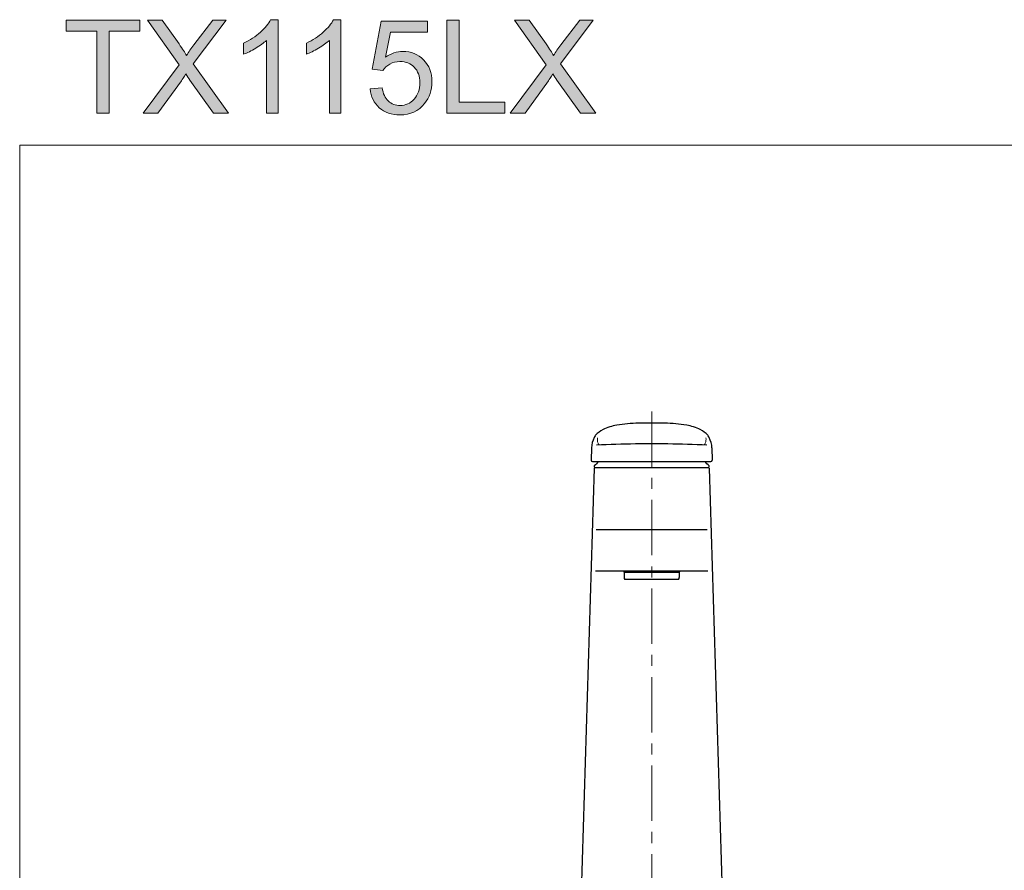
# Model space of a CAD drawing. Units: inches. Extents: x 5 to 63, y 5 to 46.9.
# Drawn here: x 5 to 27.3, y 27.6 to 46.9 of the extents above; entities that cross this region are included whole.
import ezdxf

# ---------------------------------------------------------------- set-up
doc = ezdxf.new("R2010")
doc.units = ezdxf.units.IN
doc.header["$MEASUREMENT"] = 0
doc.linetypes.add('CENTER', pattern=[2, 1.25, -0.25, 0.25, -0.25])
for name, color, linetype, lineweight in [('BENDA', 7, 'Continuous', 30), ('BIDANG', 7, 'Continuous', 13), ('center', 7, 'CENTER', 13), ('SLD-0_0', 7, 'Continuous', 13), ('UKUR', 7, 'Continuous', 13)]:
    doc.layers.add(name, color=color, linetype=linetype, lineweight=lineweight)

msp = doc.modelspace()

# ---------------------------------------------------------------- hatches: boundary and pattern name
at = {"layer": 'UKUR'}
h = msp.add_hatch(color=256, dxfattribs=at)
h.dxf.hatch_style = 2
h.paths.add_polyline_path([(6.783, 44.738), (6.783, 46.595), (6.09, 46.595), (6.09, 46.843), (7.759, 46.843), (7.759, 46.595), (7.062, 46.595), (7.062, 44.738)])
h = msp.add_hatch(color=256, dxfattribs=at)
h.dxf.hatch_style = 2
edge = h.paths.add_edge_path()
edge.add_spline(control_points=[(7.83, 44.738), (7.83, 44.738), (8.645, 45.835), (8.645, 45.835), (8.645, 45.835), (7.927, 46.843), (7.927, 46.843), (7.927, 46.843), (8.258, 46.843), (8.258, 46.843), (8.258, 46.843), (8.64, 46.303), (8.64, 46.303), (8.72, 46.191), (8.776, 46.105), (8.81, 46.045), (8.857, 46.122), (8.912, 46.201), (8.976, 46.285), (8.976, 46.285), (9.4, 46.843), (9.4, 46.843), (9.4, 46.843), (9.703, 46.843), (9.703, 46.843), (9.703, 46.843), (8.963, 45.851), (8.963, 45.851), (8.963, 45.851), (9.76, 44.738), (9.76, 44.738), (9.76, 44.738), (9.416, 44.738), (9.416, 44.738), (9.416, 44.738), (8.886, 45.489), (8.886, 45.489), (8.856, 45.532), (8.826, 45.579), (8.794, 45.63), (8.747, 45.553), (8.714, 45.501), (8.694, 45.472), (8.694, 45.472), (8.165, 44.738), (8.165, 44.738), (8.165, 44.738), (7.83, 44.738), (7.83, 44.738)], knot_values=[0, 0, 0, 0, 1, 1, 1, 2, 2, 2, 3, 3, 3, 4, 4, 4, 5, 5, 5, 6, 6, 6, 7, 7, 7, 8, 8, 8, 9, 9, 9, 10, 10, 10, 11, 11, 11, 12, 12, 12, 13, 13, 13, 14, 14, 14, 15, 15, 15, 16, 16, 16, 16], degree=3, periodic=0)
h = msp.add_hatch(color=256, dxfattribs=at)
h.dxf.hatch_style = 2
edge = h.paths.add_edge_path()
edge.add_spline(control_points=[(10.875, 44.738), (10.875, 44.738), (10.616, 44.738), (10.616, 44.738), (10.616, 44.738), (10.616, 46.385), (10.616, 46.385), (10.554, 46.326), (10.472, 46.267), (10.371, 46.207), (10.271, 46.148), (10.18, 46.103), (10.099, 46.074), (10.099, 46.074), (10.099, 46.323), (10.099, 46.323), (10.244, 46.391), (10.37, 46.474), (10.478, 46.57), (10.587, 46.667), (10.663, 46.761), (10.708, 46.852), (10.708, 46.852), (10.875, 46.852), (10.875, 46.852), (10.875, 46.852), (10.875, 44.738), (10.875, 44.738)], knot_values=[0, 0, 0, 0, 1, 1, 1, 2, 2, 2, 3, 3, 3, 4, 4, 4, 5, 5, 5, 6, 6, 6, 7, 7, 7, 8, 8, 8, 9, 9, 9, 9], degree=3, periodic=0)
h = msp.add_hatch(color=256, dxfattribs=at)
h.dxf.hatch_style = 2
edge = h.paths.add_edge_path()
edge.add_spline(control_points=[(12.292, 44.738), (12.292, 44.738), (12.034, 44.738), (12.034, 44.738), (12.034, 44.738), (12.034, 46.385), (12.034, 46.385), (11.972, 46.326), (11.89, 46.267), (11.789, 46.207), (11.688, 46.148), (11.597, 46.103), (11.517, 46.074), (11.517, 46.074), (11.517, 46.323), (11.517, 46.323), (11.661, 46.391), (11.788, 46.474), (11.896, 46.57), (12.004, 46.667), (12.081, 46.761), (12.126, 46.852), (12.126, 46.852), (12.292, 46.852), (12.292, 46.852), (12.292, 46.852), (12.292, 44.738), (12.292, 44.738)], knot_values=[0, 0, 0, 0, 1, 1, 1, 2, 2, 2, 3, 3, 3, 4, 4, 4, 5, 5, 5, 6, 6, 6, 7, 7, 7, 8, 8, 8, 9, 9, 9, 9], degree=3, periodic=0)
h = msp.add_hatch(color=256, dxfattribs=at)
h.dxf.hatch_style = 2
edge = h.paths.add_edge_path()
edge.add_spline(control_points=[(12.954, 45.29), (12.954, 45.29), (13.226, 45.312), (13.226, 45.312), (13.246, 45.18), (13.293, 45.081), (13.366, 45.014), (13.439, 44.948), (13.527, 44.915), (13.631, 44.915), (13.755, 44.915), (13.86, 44.962), (13.947, 45.055), (14.033, 45.149), (14.076, 45.274), (14.076, 45.429), (14.076, 45.576), (14.035, 45.693), (13.952, 45.778), (13.869, 45.863), (13.761, 45.906), (13.626, 45.906), (13.543, 45.906), (13.468, 45.887), (13.401, 45.849), (13.334, 45.811), (13.281, 45.762), (13.243, 45.702), (13.243, 45.702), (13, 45.733), (13, 45.733), (13, 45.733), (13.204, 46.815), (13.204, 46.815), (13.204, 46.815), (14.251, 46.815), (14.251, 46.815), (14.251, 46.815), (14.251, 46.568), (14.251, 46.568), (14.251, 46.568), (13.411, 46.568), (13.411, 46.568), (13.411, 46.568), (13.298, 46.002), (13.298, 46.002), (13.424, 46.09), (13.557, 46.134), (13.695, 46.134), (13.879, 46.134), (14.034, 46.07), (14.161, 45.943), (14.287, 45.816), (14.35, 45.652), (14.35, 45.452), (14.35, 45.261), (14.295, 45.097), (14.184, 44.958), (14.049, 44.787), (13.864, 44.702), (13.631, 44.702), (13.439, 44.702), (13.283, 44.756), (13.162, 44.863), (13.041, 44.97), (12.972, 45.112), (12.954, 45.29)], knot_values=[0, 0, 0, 0, 1, 1, 1, 2, 2, 2, 3, 3, 3, 4, 4, 4, 5, 5, 5, 6, 6, 6, 7, 7, 7, 8, 8, 8, 9, 9, 9, 10, 10, 10, 11, 11, 11, 12, 12, 12, 13, 13, 13, 14, 14, 14, 15, 15, 15, 16, 16, 16, 17, 17, 17, 18, 18, 18, 19, 19, 19, 20, 20, 20, 21, 21, 21, 22, 22, 22, 22], degree=3, periodic=0)
h = msp.add_hatch(color=256, dxfattribs=at)
h.dxf.hatch_style = 2
h.paths.add_polyline_path([(14.684, 44.738), (14.684, 46.843), (14.962, 46.843), (14.962, 44.986), (15.999, 44.986), (15.999, 44.738)])
h = msp.add_hatch(color=256, dxfattribs=at)
h.dxf.hatch_style = 2
edge = h.paths.add_edge_path()
edge.add_spline(control_points=[(16.117, 44.738), (16.117, 44.738), (16.931, 45.835), (16.931, 45.835), (16.931, 45.835), (16.213, 46.843), (16.213, 46.843), (16.213, 46.843), (16.545, 46.843), (16.545, 46.843), (16.545, 46.843), (16.927, 46.303), (16.927, 46.303), (17.006, 46.191), (17.063, 46.105), (17.096, 46.045), (17.143, 46.122), (17.199, 46.201), (17.263, 46.285), (17.263, 46.285), (17.686, 46.843), (17.686, 46.843), (17.686, 46.843), (17.989, 46.843), (17.989, 46.843), (17.989, 46.843), (17.25, 45.851), (17.25, 45.851), (17.25, 45.851), (18.047, 44.738), (18.047, 44.738), (18.047, 44.738), (17.702, 44.738), (17.702, 44.738), (17.702, 44.738), (17.172, 45.489), (17.172, 45.489), (17.143, 45.532), (17.112, 45.579), (17.08, 45.63), (17.033, 45.553), (17, 45.501), (16.98, 45.472), (16.98, 45.472), (16.451, 44.738), (16.451, 44.738), (16.451, 44.738), (16.117, 44.738), (16.117, 44.738)], knot_values=[0, 0, 0, 0, 1, 1, 1, 2, 2, 2, 3, 3, 3, 4, 4, 4, 5, 5, 5, 6, 6, 6, 7, 7, 7, 8, 8, 8, 9, 9, 9, 10, 10, 10, 11, 11, 11, 12, 12, 12, 13, 13, 13, 14, 14, 14, 15, 15, 15, 16, 16, 16, 16], degree=3, periodic=0)

# ---------------------------------------------------------------- linework, layer by layer
at = {"layer": 'BENDA'}
for p, q in [((17.95, 37.179), (17.945, 36.906)), ((20.672, 37.179), (20.677, 36.906)), ((18.01, 36.719), (17.705, 26.559)), ((17.98, 36.872), (20.644, 36.872)), ((18.032, 36.738), (20.59, 36.738)), ((20.611, 36.719), (20.916, 26.559)), ((18.055, 35.338), (20.567, 35.338)), ((18.044, 34.405), (20.578, 34.405)), ((18.679, 34.405), (18.679, 34.382)), ((18.679, 34.382), (18.688, 34.374)), ((19.942, 34.382), (18.679, 34.382)), ((18.688, 34.374), (18.688, 34.256)), ((18.688, 34.374), (19.934, 34.374)), ((19.942, 34.382), (19.934, 34.374)), ((19.934, 34.374), (19.934, 34.256)), ((19.942, 34.405), (19.942, 34.382)), ((18.711, 34.205), (18.707, 34.209)), ((19.911, 34.205), (18.711, 34.205)), ((19.915, 34.209), (19.911, 34.205))]:
    msp.add_line(p, q, dxfattribs=at)
for points in [[(18.212, 37.593), (18.149, 37.563), (18.092, 37.52), (18.046, 37.467)], [(18.521, 37.692), (18.414, 37.674), (18.31, 37.64), (18.212, 37.593)], [(19.015, 37.736), (18.849, 37.737), (18.684, 37.723), (18.521, 37.692)], [(19.607, 37.736), (19.409, 37.739), (19.212, 37.739), (19.015, 37.736)], [(20.101, 37.692), (19.938, 37.723), (19.772, 37.737), (19.607, 37.736)], [(20.409, 37.593), (20.311, 37.64), (20.208, 37.674), (20.101, 37.692)], [(20.576, 37.467), (20.529, 37.52), (20.473, 37.563), (20.409, 37.593)], [(18.011, 37.412), (17.975, 37.339), (17.955, 37.26), (17.95, 37.179)], [(18.046, 37.466), (18.027, 37.446), (18.013, 37.422), (18.004, 37.395)], [(20.618, 37.395), (20.609, 37.422), (20.595, 37.446), (20.576, 37.466)], [(20.672, 37.179), (20.667, 37.26), (20.646, 37.339), (20.611, 37.412)], [(18.942, 37.269), (18.65, 37.265), (18.357, 37.257), (18.065, 37.244)], [(19.679, 37.269), (19.434, 37.273), (19.188, 37.273), (18.942, 37.269)], [(20.557, 37.244), (20.265, 37.257), (19.972, 37.265), (19.679, 37.269)], [(17.945, 36.905), (17.945, 36.887), (17.96, 36.872), (17.978, 36.872)], [(20.642, 36.872), (20.661, 36.871), (20.676, 36.885), (20.677, 36.904)], [(18.016, 36.772), (18.009, 36.763), (18.009, 36.751), (18.018, 36.743)], [(18.03, 36.738), (18.019, 36.738), (18.011, 36.73), (18.01, 36.719)], [(18.111, 36.872), (18.078, 36.84), (18.046, 36.806), (18.016, 36.772)], [(18.018, 36.743), (18.021, 36.74), (18.026, 36.738), (18.03, 36.738)], [(20.606, 36.772), (20.576, 36.806), (20.544, 36.84), (20.511, 36.872)], [(20.592, 36.738), (20.603, 36.739), (20.611, 36.748), (20.611, 36.759)], [(20.611, 36.759), (20.611, 36.764), (20.609, 36.768), (20.606, 36.772)], [(18.688, 34.256), (18.688, 34.238), (18.695, 34.221), (18.707, 34.209)], [(19.915, 34.209), (19.927, 34.221), (19.934, 34.238), (19.934, 34.256)]]:
    msp.add_open_spline(points, degree=3, dxfattribs=at)
at = {"layer": 'BIDANG'}
for q in [(63.043, 44.017), (5.043, 5.017)]:
    msp.add_line((5.043, 44.017), q, dxfattribs=at)
for points in [[(18.088, 37.411), (18.08, 37.369), (18.084, 37.325), (18.1, 37.284)], [(20.522, 37.284), (20.538, 37.325), (20.542, 37.369), (20.534, 37.411)], [(18.1, 37.284), (18.106, 37.27), (18.115, 37.257), (18.127, 37.246)], [(20.495, 37.246), (20.507, 37.257), (20.516, 37.27), (20.522, 37.284)]]:
    msp.add_open_spline(points, degree=3, dxfattribs=at)
at = {"layer": 'center'}
msp.add_line((19.311, 38.005), (19.311, 26.124), dxfattribs=at)
at = {"layer": 'SLD-0_0'}
msp.add_line((19.311, 37.738), (19.206, 37.738), dxfattribs=at)
at = {"layer": 'UKUR'}
for p, q in [((6.09, 46.595), (6.09, 46.843)), ((6.09, 46.843), (7.759, 46.843)), ((7.759, 46.843), (7.759, 46.595)), ((14.684, 44.738), (14.684, 46.843)), ((14.684, 46.843), (14.962, 46.843)), ((14.962, 46.843), (14.962, 44.986)), ((6.783, 46.595), (6.09, 46.595)), ((6.783, 44.738), (6.783, 46.595)), ((7.759, 46.595), (7.062, 46.595)), ((7.062, 46.595), (7.062, 44.738)), ((14.962, 44.986), (15.999, 44.986)), ((15.999, 44.986), (15.999, 44.738)), ((7.062, 44.738), (6.783, 44.738)), ((15.999, 44.738), (14.684, 44.738))]:
    msp.add_line(p, q, dxfattribs=at)
for points in [[(8.645, 45.835), (8.645, 45.835), (7.927, 46.843), (7.927, 46.843)], [(7.927, 46.843), (7.927, 46.843), (8.258, 46.843), (8.258, 46.843)], [(8.258, 46.843), (8.258, 46.843), (8.64, 46.303), (8.64, 46.303)], [(9.703, 46.843), (9.703, 46.843), (8.963, 45.851), (8.963, 45.851)], [(8.976, 46.285), (8.976, 46.285), (9.4, 46.843), (9.4, 46.843)], [(9.4, 46.843), (9.4, 46.843), (9.703, 46.843), (9.703, 46.843)], [(10.708, 46.852), (10.708, 46.852), (10.875, 46.852), (10.875, 46.852)], [(10.875, 46.852), (10.875, 46.852), (10.875, 44.738), (10.875, 44.738)], [(12.126, 46.852), (12.126, 46.852), (12.292, 46.852), (12.292, 46.852)], [(12.292, 46.852), (12.292, 46.852), (12.292, 44.738), (12.292, 44.738)], [(13, 45.733), (13, 45.733), (13.204, 46.815), (13.204, 46.815)], [(13.204, 46.815), (13.204, 46.815), (14.251, 46.815), (14.251, 46.815)], [(14.251, 46.815), (14.251, 46.815), (14.251, 46.568), (14.251, 46.568)], [(16.931, 45.835), (16.931, 45.835), (16.213, 46.843), (16.213, 46.843)], [(16.213, 46.843), (16.213, 46.843), (16.545, 46.843), (16.545, 46.843)], [(16.545, 46.843), (16.545, 46.843), (16.927, 46.303), (16.927, 46.303)], [(17.989, 46.843), (17.989, 46.843), (17.25, 45.851), (17.25, 45.851)], [(17.263, 46.285), (17.263, 46.285), (17.686, 46.843), (17.686, 46.843)], [(17.686, 46.843), (17.686, 46.843), (17.989, 46.843), (17.989, 46.843)], [(13.411, 46.568), (13.411, 46.568), (13.298, 46.002), (13.298, 46.002)], [(14.251, 46.568), (14.251, 46.568), (13.411, 46.568), (13.411, 46.568)], [(8.64, 46.303), (8.72, 46.191), (8.776, 46.105), (8.81, 46.045)], [(8.81, 46.045), (8.857, 46.122), (8.912, 46.201), (8.976, 46.285)], [(10.099, 46.074), (10.099, 46.074), (10.099, 46.323), (10.099, 46.323)], [(10.616, 46.385), (10.554, 46.326), (10.472, 46.267), (10.371, 46.207)], [(10.616, 44.738), (10.616, 44.738), (10.616, 46.385), (10.616, 46.385)], [(11.517, 46.074), (11.517, 46.074), (11.517, 46.323), (11.517, 46.323)], [(12.034, 46.385), (11.972, 46.326), (11.89, 46.267), (11.789, 46.207)], [(12.034, 44.738), (12.034, 44.738), (12.034, 46.385), (12.034, 46.385)], [(16.927, 46.303), (17.006, 46.191), (17.063, 46.105), (17.096, 46.045)], [(17.096, 46.045), (17.143, 46.122), (17.199, 46.201), (17.263, 46.285)], [(10.371, 46.207), (10.271, 46.148), (10.18, 46.103), (10.099, 46.074)], [(11.789, 46.207), (11.688, 46.148), (11.597, 46.103), (11.517, 46.074)], [(7.83, 44.738), (7.83, 44.738), (8.645, 45.835), (8.645, 45.835)], [(8.963, 45.851), (8.963, 45.851), (9.76, 44.738), (9.76, 44.738)], [(13.401, 45.849), (13.334, 45.811), (13.281, 45.762), (13.243, 45.702)], [(16.117, 44.738), (16.117, 44.738), (16.931, 45.835), (16.931, 45.835)], [(17.25, 45.851), (17.25, 45.851), (18.047, 44.738), (18.047, 44.738)], [(8.794, 45.63), (8.747, 45.553), (8.714, 45.501), (8.694, 45.472)], [(8.886, 45.489), (8.856, 45.532), (8.826, 45.579), (8.794, 45.63)], [(13.243, 45.702), (13.243, 45.702), (13, 45.733), (13, 45.733)], [(17.08, 45.63), (17.033, 45.553), (17, 45.501), (16.98, 45.472)], [(17.172, 45.489), (17.143, 45.532), (17.112, 45.579), (17.08, 45.63)], [(8.694, 45.472), (8.694, 45.472), (8.165, 44.738), (8.165, 44.738)], [(9.416, 44.738), (9.416, 44.738), (8.886, 45.489), (8.886, 45.489)], [(16.98, 45.472), (16.98, 45.472), (16.451, 44.738), (16.451, 44.738)], [(17.702, 44.738), (17.702, 44.738), (17.172, 45.489), (17.172, 45.489)], [(12.954, 45.29), (12.954, 45.29), (13.226, 45.312), (13.226, 45.312)], [(13.162, 44.863), (13.041, 44.97), (12.972, 45.112), (12.954, 45.29)], [(13.226, 45.312), (13.246, 45.18), (13.293, 45.081), (13.366, 45.014)], [(8.165, 44.738), (8.165, 44.738), (7.83, 44.738), (7.83, 44.738)], [(9.76, 44.738), (9.76, 44.738), (9.416, 44.738), (9.416, 44.738)], [(10.875, 44.738), (10.875, 44.738), (10.616, 44.738), (10.616, 44.738)], [(12.292, 44.738), (12.292, 44.738), (12.034, 44.738), (12.034, 44.738)], [(16.451, 44.738), (16.451, 44.738), (16.117, 44.738), (16.117, 44.738)], [(18.047, 44.738), (18.047, 44.738), (17.702, 44.738), (17.702, 44.738)]]:
    msp.add_open_spline(points, degree=3, dxfattribs=at)
for points, knots in [([(10.099, 46.323), (10.244, 46.391), (10.37, 46.474), (10.478, 46.57), (10.587, 46.667), (10.663, 46.761), (10.708, 46.852)], [5, 5, 5, 5, 6, 6, 6, 7, 7, 7, 7]), ([(11.517, 46.323), (11.661, 46.391), (11.788, 46.474), (11.896, 46.57), (12.004, 46.667), (12.081, 46.761), (12.126, 46.852)], [5, 5, 5, 5, 6, 6, 6, 7, 7, 7, 7]), ([(13.298, 46.002), (13.424, 46.09), (13.557, 46.134), (13.695, 46.134), (13.879, 46.134), (14.034, 46.07), (14.161, 45.943)], [15, 15, 15, 15, 16, 16, 16, 17, 17, 17, 17]), ([(13.947, 45.055), (14.033, 45.149), (14.076, 45.274), (14.076, 45.429), (14.076, 45.576), (14.035, 45.693), (13.952, 45.778), (13.869, 45.863), (13.761, 45.906), (13.626, 45.906), (13.543, 45.906), (13.468, 45.887), (13.401, 45.849)], [4, 4, 4, 4, 5, 5, 5, 6, 6, 6, 7, 7, 7, 8, 8, 8, 8]), ([(14.161, 45.943), (14.287, 45.816), (14.35, 45.652), (14.35, 45.452), (14.35, 45.261), (14.295, 45.097), (14.184, 44.958)], [17, 17, 17, 17, 18, 18, 18, 19, 19, 19, 19]), ([(14.184, 44.958), (14.049, 44.787), (13.864, 44.702), (13.631, 44.702), (13.439, 44.702), (13.283, 44.756), (13.162, 44.863)], [19, 19, 19, 19, 20, 20, 20, 21, 21, 21, 21]), ([(13.366, 45.014), (13.439, 44.948), (13.527, 44.915), (13.631, 44.915), (13.755, 44.915), (13.86, 44.962), (13.947, 45.055)], [2, 2, 2, 2, 3, 3, 3, 4, 4, 4, 4])]:
    msp.add_open_spline(points, degree=3, knots=knots, dxfattribs=at)

doc.saveas('drawing.dxf')
